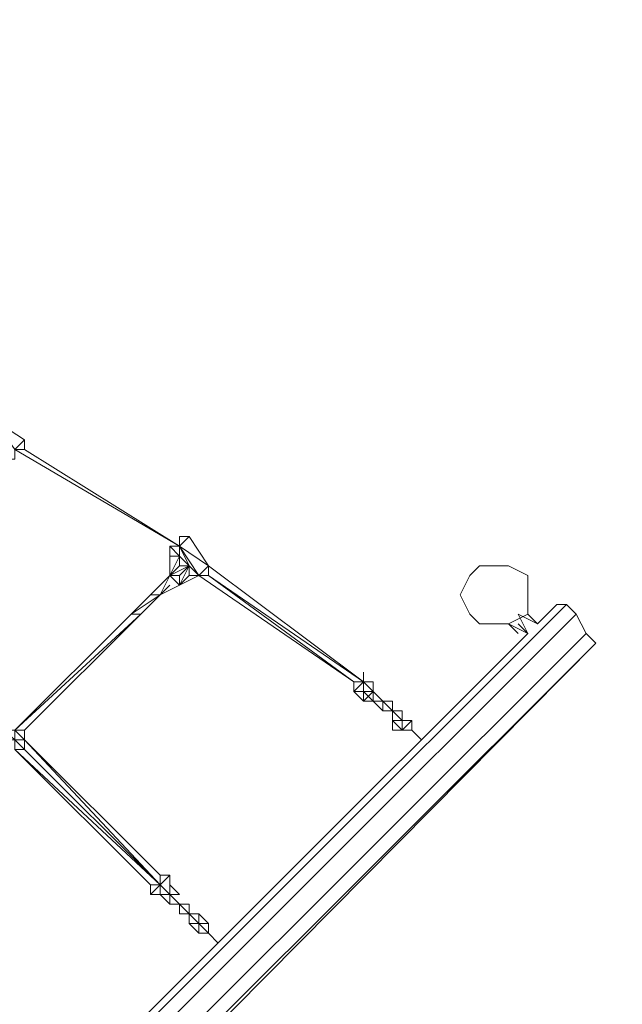
# Model space of a CAD drawing. Units: millimetres. Extents: x -6350 to 6350, y -13083 to -383.
# Drawn here: x 3139 to 4222, y -4924 to -3154 of the extents above; entities that cross this region are included whole.
import ezdxf

# ---------------------------------------------------------------- set-up
doc = ezdxf.new("R2010")
doc.units = ezdxf.units.MM
doc.layers.add('område', color=7, linetype='Continuous', lineweight=9)

msp = doc.modelspace()

# ---------------------------------------------------------------- linework, layer by layer
at = {"layer": 'område', "flags": 128}
for points in [[(3076.2, -3892), (3058.8, -3926.8), (3076.2, -3944.2), (3130.3, -3944.2), (3130.3, -3926.8), (3147.7, -3926.8), (3147.7, -3909.4), (3093.5, -3874.6)], [(3147.7, -3909.4), (3093.5, -3874.6)], [(3425.9, -4100.7), (3147.7, -3926.8), (3147.7, -3909.4)], [(3130.3, -3926.8), (3425.9, -4100.7)], [(3425.9, -4100.7), (3147.7, -3926.8)], [(3408.5, -4118.1), (3408.5, -4100.7), (3425.9, -4100.7), (3425.9, -4083.3), (3443.3, -4083.3), (3425.9, -4100.7)], [(3478.1, -4135.5), (3443.3, -4083.3), (3425.9, -4100.7), (3443.3, -4083.3), (3425.9, -4083.3)], [(3443.3, -4083.3), (3478.1, -4135.5)], [(3408.5, -4100.7), (3408.5, -4118.1)], [(3408.5, -4152.9), (3425.9, -4135.5), (3425.9, -4118.1), (3425.9, -4100.7), (3443.3, -4135.5), (3425.9, -4118.1), (3408.5, -4100.7), (3425.9, -4100.7)], [(3425.9, -4100.7), (3408.5, -4100.7), (3425.9, -4100.7), (3408.5, -4100.7), (3425.9, -4100.7), (3425.9, -4118.1)], [(3408.5, -4118.1), (3408.5, -4152.9), (3425.9, -4170.3), (3460.7, -4152.9)], [(3408.5, -4152.9), (3408.5, -4118.1)], [(3425.9, -4135.5), (3443.3, -4135.5), (3408.5, -4152.9), (3443.3, -4135.5), (3460.7, -4152.9)], [(3478.1, -4135.5), (3460.7, -4152.9), (3443.3, -4152.9), (3425.9, -4170.3), (3425.9, -4152.9), (3443.3, -4135.5)], [(3443.3, -4152.9), (3443.3, -4135.5)], [(3460.7, -4152.9), (3478.1, -4135.5)], [(3478.1, -4135.5), (3478.1, -4152.9), (3478.1, -4135.5), (3478.1, -4152.9), (3460.7, -4152.9)], [(4052.1, -4222.4), (4052.1, -4187.6), (4052.1, -4152.9), (4017.3, -4135.5), (3999.9, -4135.5), (3965.1, -4135.5), (3947.7, -4152.9), (3930.3, -4187.6), (3947.7, -4222.4), (3965.1, -4239.8), (3999.9, -4239.8), (4017.3, -4239.8)], [(3408.5, -4152.9), (3373.8, -4187.6), (3408.5, -4152.9), (3391.2, -4187.6)], [(3391.2, -4187.6), (3425.9, -4170.3), (3460.7, -4152.9)], [(3460.7, -4152.9), (3425.9, -4170.3), (3408.5, -4152.9)], [(3460.7, -4152.9), (3739, -4344.2), (3478.1, -4152.9), (3739, -4344.2)], [(3478.1, -4152.9), (3460.7, -4152.9)], [(3339, -4222.4), (3373.8, -4187.6)], [(2676.1, -5735.6), (2693.5, -5753), (4173.8, -4274.6), (2693.5, -5770.4), (2693.5, -5753), (2676.1, -5735.6), (2641.3, -5718.2), (2624, -5700.8), (2624, -5683.4), (2658.7, -5648.6), (2624, -5683.4), (2624, -5700.8), (4121.6, -4205), (4104.2, -4205), (4069.5, -4239.8), (4052.1, -4222.4)], [(4156.4, -4257.2), (4139, -4222.4), (4121.6, -4205), (4139, -4222.4), (4156.4, -4257.2), (4173.8, -4274.6), (2693.5, -5770.4), (2693.5, -5753)], [(4121.6, -4205), (4104.2, -4205), (4069.5, -4239.8)], [(4139, -4222.4), (2641.3, -5718.2), (2676.1, -5735.6), (4156.4, -4257.2), (4173.8, -4274.6)], [(3756.4, -4344.2), (3756.4, -4326.8)], [(3756.4, -4344.2), (3773.8, -4361.6), (3756.4, -4361.6)], [(3756.4, -4361.6), (3756.4, -4379), (3756.4, -4361.6), (3773.8, -4361.6), (3773.8, -4344.2), (3756.4, -4344.2)], [(3756.4, -4379), (3773.8, -4361.6), (3773.8, -4344.2), (3773.8, -4361.6)], [(3756.4, -4379), (3773.8, -4361.6)], [(3773.8, -4379), (3791.2, -4379), (3773.8, -4361.6)], [(3808.6, -4396.4), (3808.6, -4379), (3791.2, -4379)], [(3791.2, -4379), (3791.2, -4396.4)], [(3808.6, -4413.7), (3808.6, -4396.4), (3826, -4396.4), (3826, -4413.7)], [(3808.6, -4413.7), (3808.6, -4396.4)], [(3826, -4413.7), (3826, -4396.4)], [(3808.6, -4431.1), (3826, -4431.1), (3826, -4413.7)], [(3808.6, -4413.7), (3826, -4431.1), (3826, -4413.7)], [(3808.6, -4413.7), (3826, -4431.1), (3826, -4413.7)], [(3808.6, -4413.7), (3826, -4413.7)], [(3826, -4413.7), (3808.6, -4413.7)], [(3826, -4431.1), (3826, -4413.7)], [(3826, -4413.7), (3843.4, -4413.7)], [(3826, -4413.7), (3826, -4431.1)], [(3826, -4431.1), (3826, -4413.7)], [(3147.7, -4465.9), (3147.7, -4448.5), (3147.7, -4431.1), (3130.3, -4431.1), (3110.9, -4431.1), (3110.9, -4448.5), (3130.3, -4448.5), (3110.9, -4431.1), (3130.3, -4431.1), (3130.3, -4448.5), (3130.3, -4465.9), (3130.3, -4448.5), (3110.9, -4448.5), (3110.9, -4431.1)], [(3130.3, -4448.5), (3147.7, -4465.9), (3130.3, -4465.9), (3147.7, -4465.9), (3147.7, -4448.5), (3130.3, -4448.5), (3147.7, -4448.5), (3130.3, -4431.1), (3147.7, -4431.1)], [(3826, -4431.1), (3843.4, -4431.1)], [(3391.2, -4709.4), (3408.5, -4692), (3391.2, -4692), (3147.7, -4448.5)], [(3408.5, -4726.8), (3408.5, -4709.4), (3408.5, -4692), (3391.2, -4692), (3391.2, -4709.4), (3373.8, -4709.4), (3373.8, -4726.8), (3391.2, -4726.8), (3391.2, -4709.4)], [(3391.2, -4709.4), (3408.5, -4692), (3391.2, -4692), (3408.5, -4692), (3408.5, -4726.8)], [(3408.5, -4726.8), (3408.5, -4709.4), (3408.5, -4692)], [(3391.2, -4709.4), (3408.5, -4726.8)], [(3408.5, -4726.8), (3408.5, -4709.4), (3408.5, -4726.8), (3391.2, -4726.8)], [(3408.5, -4726.8), (3425.9, -4726.8), (3408.5, -4709.4)], [(3425.9, -4726.8), (3408.5, -4726.8)], [(3408.5, -4744.2), (3425.9, -4744.2), (3408.5, -4726.8)], [(3408.5, -4744.2), (3425.9, -4744.2), (3408.5, -4726.8)], [(3443.3, -4761.6), (3443.3, -4744.2), (3443.3, -4761.6), (3425.9, -4761.6), (3443.3, -4761.6), (3425.9, -4761.6), (3425.9, -4744.2)], [(3425.9, -4744.2), (3425.9, -4761.6)], [(3443.3, -4761.6), (3425.9, -4744.2)], [(3443.3, -4761.6), (3443.3, -4744.2)], [(3443.3, -4761.6), (3443.3, -4744.2)], [(3443.3, -4779), (3443.3, -4761.6)], [(3460.7, -4779), (3443.3, -4761.6)], [(3443.3, -4779), (3460.7, -4779), (3443.3, -4761.6), (3460.7, -4761.6), (3460.7, -4779)], [(3443.3, -4779), (3460.7, -4796.4)], [(3443.3, -4779), (3460.7, -4779)], [(3460.7, -4779), (3443.3, -4779)], [(3460.7, -4779), (3443.3, -4779)], [(3443.3, -4779), (3460.7, -4779)], [(3460.7, -4796.4), (3478.1, -4796.4), (3478.1, -4779), (3460.7, -4779)], [(3478.1, -4796.4), (3478.1, -4779), (3478.1, -4796.4), (3460.7, -4796.4)], [(3478.1, -4796.4), (3478.1, -4779), (3460.7, -4779)], [(3460.7, -4796.4), (3460.7, -4779)], [(3460.7, -4796.4), (3460.7, -4779)], [(3460.7, -4779), (3460.7, -4796.4)], [(3460.7, -4796.4), (3460.7, -4779)], [(3460.7, -4779), (3460.7, -4796.4)], [(3460.7, -4796.4), (3460.7, -4779)], [(3460.7, -4796.4), (3460.7, -4779)], [(3460.7, -4779), (3460.7, -4796.4)], [(3460.7, -4779), (3460.7, -4796.4)], [(3460.7, -4796.4), (3460.7, -4779)], [(3460.7, -4779), (3460.7, -4796.4)]]:
    msp.add_lwpolyline(points, dxfattribs=at)
for points in [[(3130.3, -3926.8), (3093.5, -3874.6), (3147.7, -3909.4)], [(3130.3, -3926.8), (3147.7, -3909.4), (3147.7, -3926.8)], [(3130.3, -3926.8), (3147.7, -3909.4), (3130.3, -3926.8)], [(3147.7, -3909.4), (3147.7, -3926.8), (3147.7, -3909.4)], [(3130.3, -3926.8), (3425.9, -4100.7), (3130.3, -3926.8)], [(3130.3, -3926.8), (3425.9, -4100.7), (3130.3, -3926.8)], [(3130.3, -3926.8), (3425.9, -4100.7), (3130.3, -3926.8)], [(3130.3, -3926.8), (3425.9, -4100.7), (3130.3, -3926.8)], [(3130.3, -3926.8), (3147.7, -3926.8), (3130.3, -3926.8)], [(3147.7, -3926.8), (3425.9, -4100.7)], [(3425.9, -4100.7), (3425.9, -4083.3), (3425.9, -4100.7), (3425.9, -4083.3)], [(3443.3, -4083.3), (3425.9, -4083.3), (3443.3, -4083.3), (3425.9, -4083.3)], [(3443.3, -4083.3), (3478.1, -4135.5)], [(3408.5, -4100.7), (3408.5, -4118.1)], [(3408.5, -4100.7), (3408.5, -4118.1), (3408.5, -4100.7)], [(3425.9, -4100.7), (3443.3, -4135.5), (3460.7, -4152.9), (3425.9, -4100.7)], [(3478.1, -4135.5), (3425.9, -4100.7), (3460.7, -4152.9), (3478.1, -4152.9)], [(3425.9, -4118.1), (3408.5, -4118.1)], [(3408.5, -4152.9), (3408.5, -4118.1), (3408.5, -4152.9)], [(3408.5, -4118.1), (3408.5, -4152.9)], [(3408.5, -4152.9), (3408.5, -4118.1), (3408.5, -4152.9)], [(3408.5, -4152.9), (3408.5, -4118.1), (3408.5, -4152.9)], [(3408.5, -4118.1), (3408.5, -4152.9)], [(3425.9, -4118.1), (3408.5, -4118.1), (3408.5, -4152.9)], [(3408.5, -4152.9), (3425.9, -4135.5), (3425.9, -4118.1)], [(3443.3, -4135.5), (3425.9, -4152.9)], [(3443.3, -4135.5), (3425.9, -4170.3)], [(3425.9, -4170.3), (3443.3, -4135.5)], [(3478.1, -4135.5), (3756.4, -4344.2), (3478.1, -4152.9), (3756.4, -4344.2)], [(3756.4, -4344.2), (3478.1, -4135.5), (3756.4, -4344.2)], [(3478.1, -4152.9), (3478.1, -4135.5)], [(3478.1, -4152.9), (3478.1, -4135.5), (3478.1, -4152.9)], [(3947.7, -4152.9), (3930.3, -4187.6), (3947.7, -4222.4), (3965.1, -4239.8), (3999.9, -4239.8), (4017.3, -4239.8), (4052.1, -4222.4), (4052.1, -4187.6), (4052.1, -4152.9), (4017.3, -4135.5), (3999.9, -4135.5), (3965.1, -4135.5)], [(3425.9, -4170.3), (3408.5, -4152.9), (3425.9, -4170.3)], [(3408.5, -4152.9), (3425.9, -4152.9), (3425.9, -4170.3)], [(3425.9, -4170.3), (3460.7, -4152.9), (3425.9, -4170.3)], [(3425.9, -4170.3), (3460.7, -4152.9)], [(3460.7, -4152.9), (3425.9, -4170.3), (3460.7, -4152.9)], [(3425.9, -4170.3), (3460.7, -4152.9)], [(3460.7, -4152.9), (3425.9, -4170.3)], [(3460.7, -4152.9), (3425.9, -4170.3)], [(3478.1, -4152.9), (3460.7, -4152.9), (3478.1, -4152.9), (3460.7, -4152.9)], [(3460.7, -4152.9), (3478.1, -4152.9), (3460.7, -4152.9)], [(3478.1, -4152.9), (3739, -4344.2), (3478.1, -4152.9)], [(3478.1, -4152.9), (3739, -4344.2), (3478.1, -4152.9)], [(3408.5, -4170.3), (3391.2, -4187.6)], [(3425.9, -4170.3), (3391.2, -4187.6)], [(3339, -4222.4), (3373.8, -4187.6)], [(3339, -4222.4), (3373.8, -4187.6), (3391.2, -4187.6)], [(3391.2, -4187.6), (3356.4, -4222.4)], [(3391.2, -4187.6), (3356.4, -4222.4)], [(3391.2, -4187.6), (3356.4, -4222.4)], [(3356.4, -4222.4), (3391.2, -4187.6)], [(3339, -4222.4), (3130.3, -4431.1)], [(3356.4, -4222.4), (3339, -4222.4), (3130.3, -4431.1), (3356.4, -4222.4), (3147.7, -4431.1)], [(3356.4, -4222.4), (3147.7, -4431.1)], [(4052.1, -4222.4), (4069.5, -4239.8), (4034.7, -4222.4), (4052.1, -4257.2), (4034.7, -4239.8), (4052.1, -4257.2), (4017.3, -4239.8), (4034.7, -4257.2), (4017.3, -4239.8)], [(4034.7, -4222.4), (4052.1, -4257.2), (4034.7, -4222.4)], [(4052.1, -4222.4), (4069.5, -4239.8), (4052.1, -4222.4)], [(2676.1, -5631.2), (4052.1, -4257.2)], [(3756.4, -4344.2), (3756.4, -4326.8), (3756.4, -4344.2), (3739, -4344.2), (3739, -4361.6), (3739, -4344.2), (3739, -4361.6)], [(3756.4, -4326.8), (3756.4, -4344.2), (3756.4, -4326.8)], [(3756.4, -4326.8), (3756.4, -4344.2)], [(3756.4, -4361.6), (3756.4, -4344.2), (3739, -4361.6)], [(3739, -4344.2), (3756.4, -4344.2)], [(3756.4, -4344.2), (3739, -4344.2), (3756.4, -4344.2)], [(3756.4, -4361.6), (3756.4, -4344.2)], [(3773.8, -4361.6), (3756.4, -4344.2)], [(3756.4, -4344.2), (3773.8, -4344.2), (3773.8, -4361.6)], [(3773.8, -4344.2), (3773.8, -4361.6)], [(3739, -4361.6), (3756.4, -4379), (3739, -4361.6)], [(3756.4, -4361.6), (3756.4, -4379)], [(3756.4, -4361.6), (3756.4, -4379)], [(3756.4, -4361.6), (3773.8, -4379), (3756.4, -4379), (3773.8, -4361.6)], [(3773.8, -4361.6), (3773.8, -4379)], [(3773.8, -4361.6), (3773.8, -4379), (3773.8, -4361.6)], [(3773.8, -4361.6), (3773.8, -4379), (3773.8, -4361.6)], [(3773.8, -4361.6), (3773.8, -4379), (3773.8, -4361.6)], [(3773.8, -4379), (3773.8, -4361.6)], [(3773.8, -4361.6), (3791.2, -4379)], [(3773.8, -4361.6), (3791.2, -4379)], [(3773.8, -4379), (3756.4, -4379)], [(3791.2, -4396.4), (3791.2, -4379), (3773.8, -4379)], [(3773.8, -4379), (3791.2, -4396.4), (3791.2, -4379), (3773.8, -4379)], [(3808.6, -4396.4), (3808.6, -4379), (3791.2, -4379)], [(3791.2, -4379), (3808.6, -4379)], [(3791.2, -4379), (3808.6, -4379)], [(3791.2, -4379), (3791.2, -4396.4)], [(3791.2, -4379), (3791.2, -4396.4)], [(3791.2, -4396.4), (3791.2, -4379)], [(3808.6, -4379), (3808.6, -4396.4)], [(3808.6, -4379), (3808.6, -4396.4)], [(3808.6, -4379), (3808.6, -4396.4)], [(3808.6, -4396.4), (3808.6, -4379), (3808.6, -4396.4)], [(3791.2, -4396.4), (3808.6, -4396.4), (3791.2, -4396.4)], [(3808.6, -4396.4), (3791.2, -4396.4), (3808.6, -4396.4)], [(3791.2, -4396.4), (3808.6, -4396.4), (3791.2, -4396.4), (3808.6, -4396.4)], [(3808.6, -4396.4), (3791.2, -4396.4)], [(3808.6, -4413.7), (3808.6, -4396.4)], [(3808.6, -4396.4), (3808.6, -4413.7)], [(3808.6, -4396.4), (3808.6, -4413.7)], [(3826, -4413.7), (3808.6, -4413.7), (3808.6, -4396.4), (3826, -4413.7), (3808.6, -4413.7)], [(3826, -4413.7), (3826, -4396.4)], [(3826, -4396.4), (3826, -4413.7)], [(3826, -4413.7), (3826, -4396.4)], [(3826, -4413.7), (3826, -4396.4), (3826, -4413.7)], [(3808.6, -4413.7), (3808.6, -4431.1), (3808.6, -4413.7)], [(3808.6, -4413.7), (3808.6, -4431.1)], [(3808.6, -4431.1), (3808.6, -4413.7), (3826, -4431.1)], [(3826, -4431.1), (3808.6, -4413.7)], [(3826, -4431.1), (3808.6, -4413.7)], [(3808.6, -4413.7), (3826, -4431.1)], [(3826, -4431.1), (3843.4, -4413.7), (3843.4, -4431.1), (3826, -4431.1), (3826, -4413.7), (3843.4, -4413.7), (3843.4, -4431.1), (3843.4, -4413.7), (3826, -4413.7)], [(3826, -4413.7), (3826, -4431.1), (3826, -4413.7)], [(3826, -4413.7), (3826, -4431.1)], [(3826, -4431.1), (3826, -4413.7), (3826, -4431.1)], [(3826, -4431.1), (3826, -4413.7)], [(3843.4, -4413.7), (3826, -4413.7)], [(3826, -4413.7), (3843.4, -4413.7), (3826, -4413.7)], [(3826, -4413.7), (3843.4, -4413.7), (3826, -4413.7)], [(3843.4, -4413.7), (3826, -4413.7)], [(3826, -4413.7), (3843.4, -4413.7), (3826, -4413.7)], [(3826, -4413.7), (3843.4, -4413.7)], [(3843.4, -4413.7), (3826, -4413.7)], [(3843.4, -4413.7), (3826, -4413.7), (3843.4, -4413.7)], [(3843.4, -4413.7), (3826, -4413.7), (3843.4, -4413.7), (3843.4, -4431.1), (3843.4, -4413.7), (3843.4, -4431.1)], [(3826, -4413.7), (3826, -4431.1), (3826, -4413.7)], [(3843.4, -4413.7), (3843.4, -4431.1)], [(3843.4, -4413.7), (3843.4, -4431.1), (3843.4, -4413.7)], [(3826, -4431.1), (3808.6, -4431.1)], [(3826, -4431.1), (3808.6, -4431.1), (3826, -4431.1)], [(3826, -4431.1), (3808.6, -4431.1)], [(3843.4, -4431.1), (3826, -4431.1), (3843.4, -4431.1), (3826, -4431.1), (3843.4, -4431.1)], [(3843.4, -4431.1), (3826, -4431.1)], [(3860.8, -4448.5), (3843.4, -4431.1)], [(3391.2, -4709.4), (3147.7, -4448.5)], [(3147.7, -4448.5), (3391.2, -4692)], [(3373.8, -4709.4), (3130.3, -4465.9)], [(3373.8, -4709.4), (3130.3, -4465.9)], [(3391.2, -4709.4), (3130.3, -4465.9)], [(3391.2, -4709.4), (3147.7, -4465.9)], [(3373.8, -4709.4), (3373.8, -4726.8), (3391.2, -4709.4), (3391.2, -4692), (3391.2, -4709.4)], [(3391.2, -4692), (3391.2, -4709.4), (3391.2, -4692)], [(3373.8, -4709.4), (3373.8, -4726.8)], [(3373.8, -4709.4), (3391.2, -4709.4)], [(3391.2, -4709.4), (3373.8, -4709.4), (3391.2, -4709.4)], [(3408.5, -4726.8), (3391.2, -4709.4)], [(3408.5, -4726.8), (3391.2, -4709.4)], [(3408.5, -4726.8), (3425.9, -4726.8), (3408.5, -4709.4), (3408.5, -4726.8), (3391.2, -4726.8), (3408.5, -4744.2)], [(3373.8, -4726.8), (3391.2, -4726.8), (3373.8, -4726.8)], [(3408.5, -4726.8), (3391.2, -4726.8)], [(3391.2, -4726.8), (3408.5, -4726.8)], [(3408.5, -4744.2), (3391.2, -4726.8)], [(3408.5, -4744.2), (3408.5, -4726.8)], [(3425.9, -4726.8), (3408.5, -4726.8)], [(3408.5, -4726.8), (3408.5, -4744.2), (3408.5, -4726.8), (3408.5, -4744.2)], [(3408.5, -4726.8), (3425.9, -4744.2)], [(3408.5, -4726.8), (3425.9, -4744.2)], [(3425.9, -4744.2), (3443.3, -4744.2), (3425.9, -4744.2)], [(3443.3, -4744.2), (3425.9, -4744.2)], [(3425.9, -4761.6), (3425.9, -4744.2)], [(3425.9, -4761.6), (3425.9, -4744.2)], [(3425.9, -4761.6), (3425.9, -4744.2)], [(3425.9, -4744.2), (3425.9, -4761.6)], [(3425.9, -4761.6), (3425.9, -4744.2)], [(3425.9, -4761.6), (3425.9, -4744.2)], [(3425.9, -4761.6), (3425.9, -4744.2), (3425.9, -4761.6)], [(3443.3, -4744.2), (3425.9, -4744.2), (3443.3, -4744.2), (3425.9, -4744.2), (3443.3, -4761.6)], [(3443.3, -4744.2), (3425.9, -4744.2)], [(3443.3, -4744.2), (3443.3, -4761.6), (3443.3, -4744.2)], [(3443.3, -4761.6), (3443.3, -4744.2), (3443.3, -4761.6)], [(3443.3, -4761.6), (3443.3, -4744.2), (3443.3, -4761.6)], [(3443.3, -4761.6), (3443.3, -4744.2), (3443.3, -4761.6), (3443.3, -4744.2), (3443.3, -4761.6)], [(3443.3, -4761.6), (3443.3, -4744.2), (3443.3, -4761.6)], [(3443.3, -4761.6), (3443.3, -4744.2), (3443.3, -4761.6)], [(3425.9, -4761.6), (3443.3, -4761.6), (3425.9, -4761.6)], [(3443.3, -4761.6), (3425.9, -4761.6), (3443.3, -4761.6)], [(3425.9, -4761.6), (3443.3, -4761.6), (3425.9, -4761.6)], [(3443.3, -4761.6), (3425.9, -4761.6), (3443.3, -4761.6)], [(3443.3, -4761.6), (3425.9, -4761.6), (3443.3, -4761.6), (3425.9, -4761.6), (3443.3, -4761.6)], [(3443.3, -4761.6), (3425.9, -4761.6)], [(3443.3, -4761.6), (3443.3, -4779)], [(3443.3, -4761.6), (3443.3, -4779), (3443.3, -4761.6), (3460.7, -4761.6)], [(3443.3, -4761.6), (3460.7, -4761.6)], [(3443.3, -4779), (3443.3, -4761.6)], [(3460.7, -4761.6), (3443.3, -4761.6)], [(3443.3, -4779), (3460.7, -4779), (3443.3, -4779)], [(3460.7, -4796.4), (3443.3, -4779)], [(3460.7, -4796.4), (3443.3, -4779)], [(3443.3, -4779), (3460.7, -4796.4)], [(3460.7, -4796.4), (3460.7, -4779), (3443.3, -4779)], [(3460.7, -4779), (3443.3, -4779)], [(3478.1, -4779), (3460.7, -4779), (3478.1, -4779), (3460.7, -4761.6), (3478.1, -4779), (3460.7, -4761.6)], [(3460.7, -4779), (3460.7, -4761.6)], [(3460.7, -4779), (3460.7, -4761.6), (3460.7, -4779)], [(3478.1, -4779), (3460.7, -4761.6), (3478.1, -4779)], [(3460.7, -4761.6), (3478.1, -4779)], [(3460.7, -4761.6), (3460.7, -4779)], [(3460.7, -4779), (3460.7, -4761.6), (3478.1, -4779)], [(3460.7, -4779), (3460.7, -4796.4), (3478.1, -4796.4), (3478.1, -4779)], [(3460.7, -4796.4), (3460.7, -4779)], [(3460.7, -4796.4), (3460.7, -4779), (3460.7, -4796.4)], [(3460.7, -4779), (3460.7, -4796.4)], [(3460.7, -4779), (3478.1, -4796.4), (3478.1, -4779), (3460.7, -4779)], [(3460.7, -4779), (3460.7, -4796.4), (3478.1, -4796.4)], [(3460.7, -4779), (3478.1, -4779)], [(3460.7, -4779), (3478.1, -4779)], [(3478.1, -4779), (3460.7, -4779)], [(3460.7, -4779), (3478.1, -4779), (3460.7, -4779), (3478.1, -4779), (3460.7, -4779)], [(3460.7, -4779), (3478.1, -4779)], [(3478.1, -4779), (3460.7, -4779)], [(3478.1, -4779), (3460.7, -4779)], [(3460.7, -4796.4), (3460.7, -4779), (3460.7, -4796.4)], [(3460.7, -4796.4), (3460.7, -4779)], [(3460.7, -4796.4), (3460.7, -4779), (3460.7, -4796.4)], [(3460.7, -4796.4), (3460.7, -4779), (3460.7, -4796.4)], [(3460.7, -4796.4), (3460.7, -4779), (3460.7, -4796.4), (3460.7, -4779), (3460.7, -4796.4)], [(3478.1, -4779), (3478.1, -4796.4)], [(3478.1, -4796.4), (3460.7, -4796.4)], [(3495.5, -4813.8), (3478.1, -4796.4)]]:
    msp.add_lwpolyline(points, close=True, dxfattribs=at)
at = {"layer": 'område'}
msp.add_circle((0, -6733), 6350, dxfattribs=at)

doc.saveas('drawing.dxf')
